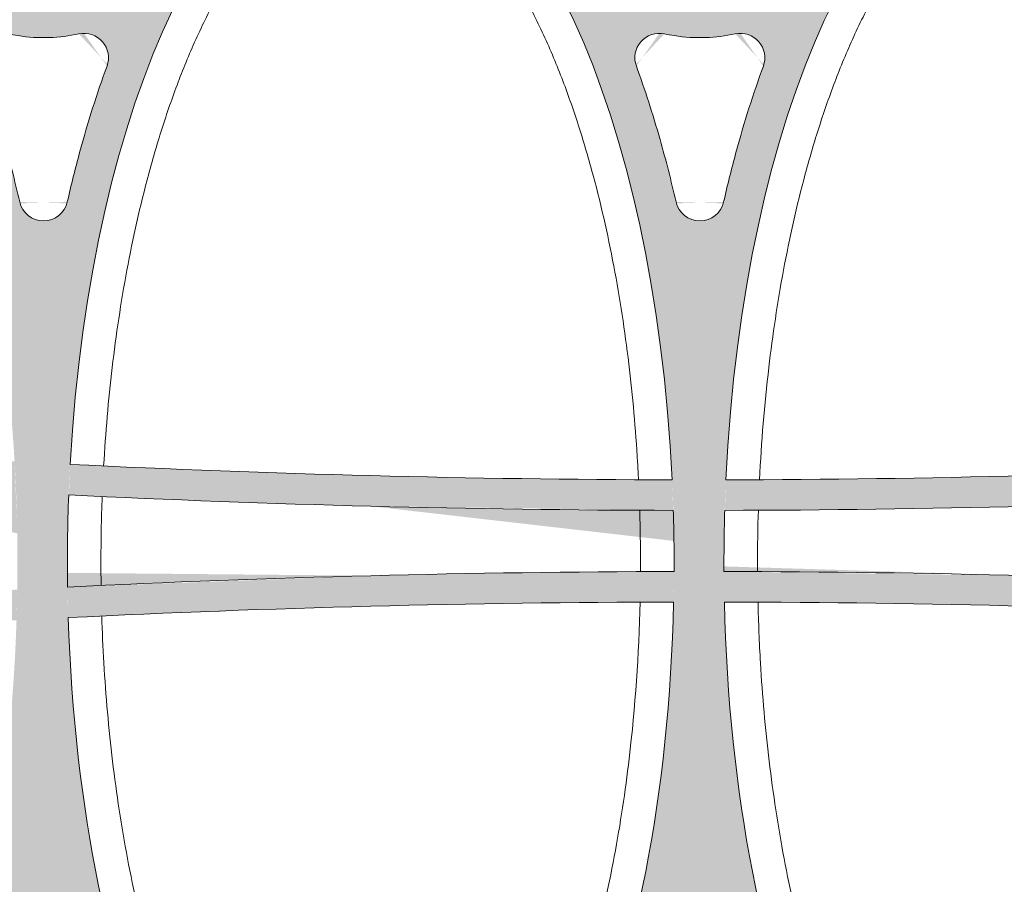
# Model space of a CAD drawing. Extents: x 656 to 874, y 1297 to 1396.
# Drawn here: x 666 to 666, y 1387 to 1387 of the extents above; entities that cross this region are included whole.
import ezdxf

# ---------------------------------------------------------------- set-up
doc = ezdxf.new("R2010")
doc.units = 0
doc.linetypes.add('ACAD_ISO02W100', pattern=[15, 12, -3])
doc.layers.add('Ellipse Geometry', color=247, linetype='Continuous', lineweight=15)

# ---------------------------------------------------------------- blocks, each defined once
blk = doc.blocks.new('R-Tank End HD Double')
at = {"layer": 'Ellipse Geometry', "lineweight": 9}
h = blk.add_hatch(color=256, dxfattribs=at)
edge = h.paths.add_edge_path()
edge.add_ellipse((951.4771219801708, 1104.457208573507), major_axis=(0, 47.82499928735193), ratio=0.415577626764245, start_angle=0, end_angle=82.25694008614585)
edge.add_arc((972.9859300145781, 1947.316478257017), 837.4299875213198, 267.1798381231059, 268.528235821057)
edge.add_line((951.4771219801708, 1110.162755708466), (951.4771219801708, 1108.162097301434))
edge.add_arc((972.985930014599, 1947.316478257019), 839.4299874915195, 267.18006000564395, 268.5317431696416, ccw=False)
edge.add_ellipse((951.4771219801708, 1104.457208573507), major_axis=(0, 47.82499928735193), ratio=0.415577626764245, start_angle=84.66613617650212, end_angle=90)
edge.add_line((931.6021222763316, 1104.457208573507), (928.3345056151901, 1104.457208573507))
edge.add_ellipse((908.4595059113506, 1104.457208573507), major_axis=(0, 47.82499928735193), ratio=0.415577626764246, start_angle=270, end_angle=275.5467296965917)
edge.add_arc((972.9859300145845, 1947.316478257019), 839.4299874915192, 265.59136259957563, 266.94449119471227, ccw=False)
edge.add_line((908.4595059113506, 1110.370216844459), (908.4595059113506, 1112.376166263155))
edge.add_arc((972.985930014589, 1947.316478257018), 837.4299875213203, 265.5808127267917, 266.9304109383158)
edge.add_ellipse((908.4595059113506, 1104.457208573507), major_axis=(0, 47.82499928735193), ratio=0.415577626764246, start_angle=-82.03043086704501, end_angle=0)
edge.add_line((908.4595059113506, 1152.282207860859), (908.4595059113506, 1154.78184643792))
edge.add_spline(control_points=[(908.4595059113506, 1154.78184643792), (908.4829481689485, 1154.782037743953), (908.7134615074069, 1154.783174284291), (909.1512429601053, 1154.771454410867), (909.7713717710574, 1154.718292390799), (910.3903276240624, 1154.631728046382), (910.7985306658311, 1154.544463230449), (911.0033436100925, 1154.50067873584)], knot_values=[0.4821957768562208, 0.4821957768562208, 0.4821957768562208, 0.4821957768562208, 0.4963931480804488, 0.6217963801171994, 0.7472564524395108, 0.8731877403591694, 1, 1, 1, 1], degree=3, periodic=0)
edge.add_arc((911.3625802587235, 1156.05977777018), 1.599999976158206, 256.9939685888091, 380.3166829226387)
edge.add_spline(control_points=[(910.1087925647014, 1166.089400974791), (910.2136975773592, 1165.630249585657), (910.422360807072, 1164.716966136595), (910.8787058674286, 1162.896240795582), (911.4967837441793, 1160.666351301263), (912.1373716266112, 1158.663044592358), (912.6026737560001, 1157.32734990472), (912.7767443361931, 1156.851266206861), (912.8632489776505, 1156.614675683974)], knot_values=[0, 0, 0, 0, 0.1430949171303234, 0.2846255560857263, 0.5702685430380152, 0.8459884388115968, 0.9234637187621356, 0.9999999999999999, 0.9999999999999999, 0.9999999999999999, 0.9999999999999999], degree=3, periodic=0)
edge.add_arc((908.5476537877073, 1165.740732275643), 1.599999976158139, 372.164542855329, 453.1581623241972)
edge.add_line((908.4595059113506, 1167.338302266473), (908.4595059113506, 1189.272425066568))
edge.add_line((908.4595059113506, 1189.272425066568), (910.093314241921, 1189.272425066568))
edge.add_ellipse((929.9683139457607, 1189.272425066568), major_axis=(0, 47.82499928735198), ratio=0.4155776267642446, start_angle=90, end_angle=91.79742159503002)
edge.add_arc((972.9859300145868, 350.7010020484437), 839.4299874915185, 452.59160536540827, 454.29612891980094, ccw=False)
edge.add_line((935.0297395133193, 1189.272425066568), (951.4771219801708, 1189.272425066568))
edge.add_line((951.4771219801708, 1189.272425066568), (951.4771219801708, 1167.339176919107))
edge.add_arc((951.5476531469576, 1165.740732275643), 1.599999976158167, 452.5265301194557, 527.8297584279585)
edge.add_spline(control_points=[(947.2321292715837, 1156.614982770918), (947.3492191257417, 1156.936515903506), (947.5853142029189, 1157.584841843436), (948.1079114290685, 1159.117957239596), (948.77191877975, 1161.255442886983), (949.3236391126854, 1163.308868158643), (949.6650635282112, 1164.700715693041), (949.8291185201861, 1165.392861814174), (949.933912391295, 1165.856654853872), (949.9864511952551, 1166.089179249934)], knot_values=[0, 0, 0, 0, 0.1039702568902344, 0.2096412708099222, 0.4921230835385375, 0.7838718313962618, 0.8555267391417165, 0.9275677837898045, 0.9999999999999999, 0.9999999999999999, 0.9999999999999999, 0.9999999999999999], degree=3, periodic=0)
edge.add_arc((948.7327221406549, 1156.060111499269), 1.599999976158215, 519.6093341066571, 642.9960929425038)
edge.add_spline(control_points=[(949.0922732241906, 1154.501048843686), (949.1930783952298, 1154.523456366787), (949.3943059625785, 1154.568186327735), (949.6978605303723, 1154.624539540036), (950.0018265065564, 1154.672822474884), (950.3063764988312, 1154.712284167599), (950.6114640621386, 1154.743124886563), (950.9170997366766, 1154.765290432624), (951.205728987007, 1154.778022744757), (951.3924745933552, 1154.781422126882), (951.4771219801705, 1154.781975949924)], knot_values=[0, 0, 0, 0, 0.06253785001276535, 0.1248382329555372, 0.1869496258250841, 0.2489209491315906, 0.3108014555880353, 0.3726406149050602, 0.4344879960100969, 0.485752154401773, 0.485752154401773, 0.485752154401773, 0.485752154401773], degree=3, periodic=0)
edge.add_line((951.4771219801705, 1154.781975949924), (951.4771219801705, 1152.282207860859))
edge = h.paths.add_edge_path(flags=16)
edge.add_ellipse((929.9683139457607, 1189.272425066568), major_axis=(0, 47.82499928735198), ratio=0.4155776267642446, start_angle=94.19978289045186, end_angle=268.2487711028489)
edge.add_arc((972.985930014577, 350.7010020484426), 837.4299875213209, 451.5842221718374, 454.3034177122172)
edge = h.paths.add_edge_path(flags=16)
edge.add_spline(control_points=[(934.1989696203882, 1136.981866369938), (933.5436006418513, 1135.19340799206), (932.945432592845, 1133.302949171658), (932.1204679420637, 1130.269298346097), (931.8505237663398, 1129.187870749908), (931.598497772429, 1128.084900406226)], knot_values=[0.05165211860744881, 0.05165211860744881, 0.05165211860744881, 0.05165211860744881, 0.1103022702154381, 0.1103022702154381, 0.1416564353475169, 0.1416564353475169, 0.1416564353475169, 0.1416564353475169], degree=3, periodic=0)
edge.add_arc((930.0386991487903, 1128.441310531504), 1.599999976158146, 196.1958597303869, 343.80136547146554, ccw=False)
edge.add_spline(control_points=[(928.4788930766329, 1128.084933005604), (928.1595523136316, 1129.48263523071), (927.8114559292981, 1130.845791416825), (926.9600386073207, 1133.841095714097), (926.4402742024142, 1135.449159982561), (925.8785793371571, 1136.982018947717)], knot_values=[0.867610214686053, 0.867610214686053, 0.867610214686053, 0.867610214686053, 0.9031236235459212, 0.9031236235459212, 0.9480517755219473, 0.9480517755219473, 0.9480517755219473, 0.9480517755219473], degree=3, periodic=0)
edge.add_arc((927.3808933432294, 1137.532521037509), 1.59999997615817, 89.92844726961988, 196.167636514983, ccw=False)
edge.add_spline(control_points=[(927.7184784736703, 1139.096501920835), (927.9304210675061, 1139.050754131302), (928.1433653482609, 1139.011169221777), (929.0419843378218, 1138.871398321123), (929.7344568381677, 1138.829717054985), (931.0741589919812, 1138.877399057965), (931.7213795709629, 1138.958952474256), (932.359635504552, 1139.09648019429)], knot_values=[0.4393857232832286, 0.4393857232832286, 0.4393857232832286, 0.4393857232832286, 0.4491417277753059, 0.4491417277753059, 0.4803917277753059, 0.4803917277753059, 0.5097513942589713, 0.5097513942589713, 0.5097513942589713, 0.5097513942589713], degree=3, periodic=0)
edge.add_arc((932.6966591943531, 1137.532378229513), 1.599999976158175, 343.83192885424756, 450.08981474035676, ccw=False)
h = blk.add_hatch(color=256, dxfattribs=at)
edge = h.paths.add_edge_path()
edge.add_spline(control_points=[(953.1087919239515, 1166.089400974791), (953.2136969366095, 1165.630249585657), (953.4223601663225, 1164.716966136595), (953.8787052266398, 1162.896240795725), (954.4967831034091, 1160.666351301412), (955.1373709858253, 1158.663044592513), (955.602673115231, 1157.327349904724), (955.7767436954216, 1156.851266206863), (955.863248336881, 1156.614675683967)], knot_values=[0, 0, 0, 0, 0.1430949171303313, 0.2846255560857438, 0.570268542992929, 0.8459884388115788, 0.9234637187591809, 1, 1, 1, 1], degree=3, periodic=0)
edge.add_arc((951.5476531469576, 1165.740732275643), 1.599999976158167, 372.1645428551413, 452.5265301194557)
edge.add_line((951.4771219801708, 1167.339176919107), (951.4771219801708, 1189.272425066568))
edge.add_line((951.4771219801708, 1189.272425066568), (994.4947380489912, 1189.272425066568))
edge.add_line((994.4947380489912, 1189.272425066568), (994.4947380489912, 1167.339857031228))
edge.add_arc((994.5476525062077, 1165.740732275643), 1.599999976158167, 451.8952050290998, 527.8297584279378)
edge.add_spline(control_points=[(990.2321286308338, 1156.614982770918), (990.3492184849918, 1156.936515903506), (990.585313562169, 1157.584841843436), (991.1079107883188, 1159.117957239596), (991.7719181389998, 1161.255442886983), (992.3236384719355, 1163.308868158643), (992.6650628874613, 1164.700715693041), (992.8291178794359, 1165.392861814174), (992.9339117505451, 1165.856654853872), (992.9864505545052, 1166.089179249934)], knot_values=[0, 0, 0, 0, 0.1039702568902355, 0.2096412708099262, 0.4921230835385574, 0.7838718313962628, 0.8555267391417163, 0.9275677837898005, 1, 1, 1, 1], degree=3, periodic=0)
edge.add_arc((991.7327214999048, 1156.060111499268), 1.59999997615818, 519.6093341065942, 642.996022380726)
edge.add_spline(control_points=[(992.0922725834407, 1154.501048843686), (992.1930777544796, 1154.523456366787), (992.3943053218284, 1154.568186327735), (992.6978598896224, 1154.624539540036), (993.0018258658065, 1154.672822474884), (993.3063758580811, 1154.712284167599), (993.6114634213886, 1154.743124886563), (993.9170990959265, 1154.765290432624), (994.2115954628157, 1154.778281561074), (994.4042169385627, 1154.781631108231), (994.4947380489912, 1154.782076964305)], knot_values=[0, 0, 0, 0, 0.062537850012762, 0.1248382329555349, 0.186949625825084, 0.248920949131587, 0.31080145558804, 0.3726406149050781, 0.4344879960101284, 0.4893084680491955, 0.4893084680491955, 0.4893084680491955, 0.4893084680491955], degree=3, periodic=0)
edge.add_line((994.4947380489912, 1154.782076964305), (994.4947380489912, 1152.282207860859))
edge.add_ellipse((994.4947380489912, 1104.457208573507), major_axis=(0, 47.82499928735193), ratio=0.415577626764245, start_angle=0, end_angle=83.47926855043647)
edge.add_arc((972.9859300145934, 1947.316478257018), 837.42998752132, 270.1205798555713, 271.4717641789424)
edge.add_line((994.4947380489912, 1110.162755708466), (994.4947380489912, 1108.162097301435))
edge.add_arc((972.9859300145749, 1947.316478257017), 839.4299874915171, 270.1150120346294, 271.46825683035763, ccw=False)
edge.add_ellipse((994.4947380489912, 1104.457208573507), major_axis=(0, 47.82499928735193), ratio=0.415577626764245, start_angle=85.88605726079074, end_angle=90)
edge.add_line((974.6197383451517, 1104.457208573507), (971.3521216840102, 1104.457208573507))
edge.add_ellipse((951.4771219801708, 1104.457208573507), major_axis=(0, 47.82499928735193), ratio=0.415577626764245, start_angle=270, end_angle=274.1139427392089)
edge.add_arc((972.9859300145774, 1947.31647825702), 839.4299874915199, 268.53174316964305, 269.88498796537124, ccw=False)
edge.add_line((951.4771219801708, 1108.162097301434), (951.4771219801708, 1110.162755708467))
edge.add_arc((972.9859300145927, 1947.316478257017), 837.4299875213196, 268.528235821056, 269.879420144427)
edge.add_ellipse((951.4771219801708, 1104.457208573507), major_axis=(0, 47.82499928735193), ratio=0.415577626764245, start_angle=-83.47926855043764, end_angle=0)
edge.add_line((951.4771219801708, 1152.282207860859), (951.4771219801705, 1154.781975949924))
edge.add_spline(control_points=[(951.4771219801705, 1154.781975949924), (951.4946923906928, 1154.78209090797), (951.7193346769641, 1154.783017036164), (952.1512423193553, 1154.771454410867), (952.7713711303072, 1154.718292390799), (953.3903269833122, 1154.631728046382), (953.7985300250812, 1154.544463230449), (954.0033429693426, 1154.50067873584)], knot_values=[0.485752154401773, 0.485752154401773, 0.485752154401773, 0.485752154401773, 0.4963931480804209, 0.6217963801171733, 0.7472564524394966, 0.8731877403591618, 1, 1, 1, 1], degree=3, periodic=0)
edge.add_arc((954.3625796179736, 1156.05977777018), 1.59999997615815, 256.9937500174282, 380.3166829418413)
edge = h.paths.add_edge_path(flags=16)
edge.add_ellipse((972.9859300145808, 1189.272425066568), major_axis=(0, 47.82499928735198), ratio=0.4155776267642446, start_angle=91.65006266925022, end_angle=268.3499373307494)
edge.add_arc((972.9859300145786, 350.7010020484415), 837.4299875213222, 448.6406168670209, 451.3593831329788)
edge = h.paths.add_edge_path(flags=16)
edge.add_spline(control_points=[(977.1989689796383, 1136.981866369938), (976.5436000011014, 1135.19340799206), (975.9454319520951, 1133.302949171658), (975.1204673013137, 1130.269298346097), (974.8505231255899, 1129.187870749908), (974.5984971316791, 1128.084900406226)], knot_values=[0.05165211860744875, 0.05165211860744875, 0.05165211860744875, 0.05165211860744875, 0.1103022702154381, 0.1103022702154381, 0.1416564353475164, 0.1416564353475164, 0.1416564353475164, 0.1416564353475164], degree=3, periodic=0)
edge.add_arc((973.0386985080404, 1128.441310531504), 1.599999976158146, 196.195859730386, 343.80136547147856, ccw=False)
edge.add_spline(control_points=[(971.4788924358829, 1128.084933005604), (971.1595516728817, 1129.48263523071), (970.8114552885479, 1130.845791416825), (969.9600379665708, 1133.841095714097), (969.4402735616645, 1135.449159982561), (968.8785786964072, 1136.982018947717)], knot_values=[0.8676102146860531, 0.8676102146860531, 0.8676102146860531, 0.8676102146860531, 0.9031236235459215, 0.9031236235459215, 0.9480517755219474, 0.9480517755219474, 0.9480517755219474, 0.9480517755219474], degree=3, periodic=0)
edge.add_arc((970.3808927024793, 1137.532521037509), 1.59999997615817, 89.92844726960772, 196.1676365149979, ccw=False)
edge.add_spline(control_points=[(970.7184778329204, 1139.096501920835), (970.9304204267562, 1139.050754131302), (971.143364707511, 1139.011169221777), (972.0419836970718, 1138.871398321123), (972.7344561974178, 1138.829717054985), (974.0741583512315, 1138.877399057965), (974.721378930213, 1138.958952474256), (975.3596348638021, 1139.09648019429)], knot_values=[0.439385723283229, 0.439385723283229, 0.439385723283229, 0.439385723283229, 0.4491417277753059, 0.4491417277753059, 0.4803917277753059, 0.4803917277753059, 0.5097513942589713, 0.5097513942589713, 0.5097513942589713, 0.5097513942589713], degree=3, periodic=0)
edge.add_arc((975.6966585536031, 1137.532378229513), 1.599999976158163, 343.8319288542832, 450.0898147403771, ccw=False)
h = blk.add_hatch(color=256, dxfattribs=at)
edge = h.paths.add_edge_path()
edge.add_ellipse((908.4595059113506, 1104.457208573507), major_axis=(0, 47.82499928735193), ratio=0.415577626764246, start_angle=180, end_angle=265.4844337454096)
edge.add_arc((972.9859300145786, 264.456503333585), 837.4299875213218, 453.0606638536316, 454.4191872732076)
edge.add_line((908.4595059113506, 1099.39681532745), (908.4595059113506, 1101.402764746146))
edge.add_arc((972.9859300145831, 264.4565033335871), 839.4299874915179, 453.05006791769796, 454.40863740042425, ccw=False)
edge.add_ellipse((908.4595059113506, 1104.457208573507), major_axis=(0, 47.82499928735193), ratio=0.415577626764246, start_angle=267.8911856739696, end_angle=270)
edge.add_line((928.33450561519, 1104.457208573507), (931.6021222763312, 1104.457208573507))
edge.add_ellipse((951.4771219801708, 1104.457208573507), major_axis=(0, 47.82499928735193), ratio=0.415577626764245, start_angle=90, end_angle=91.90630238166791)
edge.add_arc((972.9859300145865, 264.4565033335875), 839.4299874915175, 451.46825683035763, 452.8250695203074, ccw=False)
edge.add_line((951.4771219801708, 1103.610884289171), (951.4771219801708, 1101.610225882139))
edge.add_arc((972.9859300145913, 264.456503333588), 837.4299875213194, 451.4717641789439, 452.8287318617321)
edge.add_ellipse((951.4771219801708, 1104.457208573507), major_axis=(0, 47.82499928735193), ratio=0.415577626764245, start_angle=94.3063144122261, end_angle=180)
edge.add_line((951.4771219801705, 1056.632209286155), (951.4771219801705, 1054.132437878275))
edge.add_spline(control_points=[(951.4771219801708, 1054.132437878275), (950.6672140144456, 1054.137692659598), (949.8722898540029, 1054.233495778852), (949.0922764952497, 1054.413382486711)], knot_values=[1.000367049087643, 1.000367049087643, 1.000367049087643, 1.000367049087643, 1.010406098690002, 1.010406098690002, 1.010406098690002, 1.010406098690002], degree=3, periodic=0)
edge.add_arc((948.7327221406545, 1052.854305647745), 1.599999976158207, 437.0134995644916, 560.2927824004481)
edge.add_spline(control_points=[(947.2320299534824, 1052.299397652609), (947.6539618912484, 1051.158325674108), (948.0400671169189, 1050.009172244834), (949.0091454764945, 1046.862609374115), (949.5336953862002, 1044.852021374473), (949.9860750718585, 1042.825153898463)], knot_values=[0.6333071919980171, 0.6333071919980171, 0.6333071919980171, 0.6333071919980171, 0.6486200066701691, 0.6486200066701691, 0.6749898254142497, 0.6749898254142497, 0.6749898254142497, 0.6749898254142497], degree=3, periodic=0)
edge.add_arc((951.5476531469576, 1043.17368487137), 1.599999976158167, 192.5817196203723, 267.4734698805443)
edge.add_line((951.4771219801708, 1041.575240227907), (951.4771219801709, 1019.641992080446))
edge.add_line((951.477121980171, 1019.641992080446), (949.8433136496003, 1019.641992080446))
edge.add_ellipse((929.9683139457607, 1019.641992080446), major_axis=(0, 47.82499928735198), ratio=0.4155776267642437, start_angle=270, end_angle=272.7801855748425)
edge.add_arc((972.9859300145804, 1861.071979542162), 839.4299874915184, 265.7088490173947, 268.41858981573637, ccw=False)
edge.add_ellipse((929.9683139457607, 1019.641992080446), major_axis=(0, 47.82499928735198), ratio=0.4155776267642437, start_angle=84.77754047741027, end_angle=90)
edge.add_line((910.0933142419212, 1019.641992080446), (908.4595059113507, 1019.641992080446))
edge.add_line((908.4595059113508, 1019.641992080446), (908.4595059113508, 1041.576114880541))
edge.add_arc((908.5476537877073, 1043.17368487137), 1.599999976158167, 266.8418376758068, 347.410036780379)
edge.add_spline(control_points=[(910.1091817007225, 1042.824929225422), (910.648177169259, 1045.238241784031), (911.272508609211, 1047.550694092198), (912.2593099924977, 1050.610058554174), (912.5550617195677, 1051.466204736743), (912.863272902564, 1052.299732616712)], knot_values=[0.6099891521323415, 0.6099891521323415, 0.6099891521323415, 0.6099891521323415, 0.6574116221817231, 0.6574116221817231, 0.6764753228018283, 0.6764753228018283, 0.6764753228018283, 0.6764753228018283], degree=3, periodic=0)
edge.add_arc((911.362580258723, 1052.854639376834), 1.599999976158145, 339.7072647520924, 462.9752356106565)
edge.add_spline(control_points=[(911.003332438497, 1054.41378687703), (910.8116940402379, 1054.369630902174), (910.6192157801036, 1054.330549032009), (910.1172682674751, 1054.242436825447), (909.8064808499987, 1054.201370307052), (909.1804336624996, 1054.146257409771), (908.8630671726896, 1054.132209323379), (908.5475894593346, 1054.132209323375)], knot_values=[0.9898165301510797, 0.9898165301510797, 0.9898165301510797, 0.9898165301510797, 0.9922635526883887, 0.9922635526883887, 0.9961698026883885, 0.9961698026883885, 1.000076052688389, 1.000076052688389, 1.000076052688389, 1.000076052688389], degree=3, periodic=0)
edge.add_spline(control_points=[(908.5475894593346, 1054.132209323375), (908.5182085985161, 1054.132209323375), (908.4888474170125, 1054.132328476342), (908.4595059113503, 1054.132566474636)], knot_values=[1.000076052688389, 1.000076052688389, 1.000076052688389, 1.000076052688389, 1.000439846968346, 1.000439846968346, 1.000439846968346, 1.000439846968346], degree=3, periodic=0)
edge.add_line((908.4595059113506, 1054.132566474636), (908.4595059113507, 1056.632209286155))
edge = h.paths.add_edge_path(flags=16)
edge.add_spline(control_points=[(931.5984462927954, 1080.829504977772), (931.6961952047902, 1080.410068891697), (931.890461588474, 1079.57648077327), (932.1726525548797, 1078.464632628149), (932.4316495051248, 1077.494523055173), (932.6637575521027, 1076.663106578145), (932.9024554638536, 1075.844063866259), (933.147821972352, 1075.037414612519), (933.3997723197633, 1074.243130029621), (933.6585643367264, 1073.461303866525), (933.9232672890107, 1072.691595098497), (934.1070161056632, 1072.184424309321), (934.1983522831611, 1071.932324502282)], knot_values=[0, 0, 0, 0, 0.1392941001045802, 0.2768333738297667, 0.3709915929704264, 0.4640501117362577, 0.5560207498242433, 0.6469157513259969, 0.7367478001613958, 0.8255300358293473, 0.9132760694417174, 1, 1, 1, 1], degree=3, periodic=0)
edge.add_arc((930.0386991487903, 1080.47310661551), 1.599999976158146, 372.7734373159062, 527.2255665408973)
edge.add_spline(control_points=[(925.8786061576211, 1071.932388371602), (925.9585283037511, 1072.152782388181), (926.1192695340992, 1072.59604382574), (926.5580905893253, 1073.861698040439), (927.1675121196313, 1075.768730323381), (927.7185256273472, 1077.741028803912), (928.0810741885368, 1079.160004163435), (928.2848489503463, 1079.991156802707), (928.4140657643657, 1080.549259224442), (928.4789432633456, 1080.82947267477)], knot_values=[0, 0, 0, 0, 0.07582693128959683, 0.1525048415145183, 0.4332673157713265, 0.7232137285980855, 0.8147106430930482, 0.9069694593933876, 1, 1, 1, 1], degree=3, periodic=0)
edge.add_arc((927.3808933432297, 1071.381896109505), 1.599999976158164, 519.8336102235575, 642.1854513687231)
edge.add_spline(control_points=[(932.3596492060101, 1069.818000497009), (932.1673612531808, 1069.856484652265), (931.7839441214962, 1069.933221047898), (931.2033496777074, 1070.009544110907), (930.6217652780645, 1070.056754814388), (930.1221433014528, 1070.069923513043), (929.7058516664113, 1070.063545428526), (929.3729993702061, 1070.048270297058), (929.0407427309451, 1070.022821369892), (928.7090645896899, 1069.987259255432), (928.378017945254, 1069.941348808517), (928.0474122668365, 1069.885974547321), (927.8282593404549, 1069.840636584016), (927.7184763889404, 1069.817924884431)], knot_values=[0, 0, 0, 0, 0.1257766977368844, 0.2507954345006473, 0.3754090944611979, 0.499974004503588, 0.5712531403773958, 0.6424728970955337, 0.7136996618823079, 0.7849998023864658, 0.8564394817583807, 0.9280844765628858, 1, 1, 1, 1], degree=3, periodic=0)
edge.add_arc((932.6966591943533, 1071.382038917501), 1.59999997615815, 257.8069917305554, 380.8896021900849)
edge = h.paths.add_edge_path(flags=16)
edge.add_ellipse((929.9683139457607, 1019.641992080446), major_axis=(0, 47.82499928735198), ratio=0.4155776267642437, start_angle=-84.81493279777128, end_angle=82.3678313147062)
edge.add_arc((972.9859300145868, 1861.071979542162), 837.4299875213213, 265.7050009934169, 268.4108466604386)
h = blk.add_hatch(color=256, dxfattribs=at)
edge = h.paths.add_edge_path()
edge.add_ellipse((951.4771219801708, 1104.457208573507), major_axis=(0, 47.82499928735193), ratio=0.415577626764245, start_angle=180, end_angle=266.9167381778944)
edge.add_arc((972.9859300145777, 264.4565033335875), 837.4299875213196, 450.1137513772631, 451.471764178943)
edge.add_line((951.4771219801708, 1101.610225882139), (951.4771219801708, 1103.610884289171))
edge.add_arc((972.9859300145854, 264.4565033335873), 839.4299874915175, 450.11161374047464, 451.4682568303575, ccw=False)
edge.add_ellipse((951.4771219801708, 1104.457208573507), major_axis=(0, 47.82499928735193), ratio=0.415577626764245, start_angle=269.3143385546283, end_angle=270)
edge.add_line((971.3521216840102, 1104.457208573507), (974.6197383451517, 1104.457208573507))
edge.add_ellipse((994.4947380489912, 1104.457208573507), major_axis=(0, 47.82499928735193), ratio=0.415577626764245, start_angle=90, end_angle=90.68566144537142)
edge.add_arc((972.9859300145768, 264.4565033335882), 839.4299874915165, 448.5317431696425, 449.88838625952536, ccw=False)
edge.add_line((994.4947380489912, 1103.61088428917), (994.4947380489912, 1101.610225882138))
edge.add_arc((972.9859300145531, 264.4565033335882), 837.4299875213197, 448.5282358210549, 449.8862486227348)
edge.add_ellipse((994.4947380489912, 1104.457208573507), major_axis=(0, 47.82499928735193), ratio=0.415577626764245, start_angle=93.0832618221048, end_angle=180)
edge.add_line((994.4947380489912, 1056.632209286155), (994.4947380489913, 1054.132337873188))
edge.add_spline(control_points=[(994.4947380489912, 1054.132337873188), (993.6787398044253, 1054.136308024215), (992.8779439405466, 1054.232191685448), (992.0922758544998, 1054.413382486711)], knot_values=[1.000294270734357, 1.000294270734357, 1.000294270734357, 1.000294270734357, 1.010406098690002, 1.010406098690002, 1.010406098690002, 1.010406098690002], degree=3, periodic=0)
edge.add_arc((991.7327214999045, 1052.854305647745), 1.599999976158158, 437.0134995644913, 560.2927824001022)
edge.add_spline(control_points=[(990.2320293127323, 1052.299397652609), (990.6539612504985, 1051.158325674108), (991.0400664761689, 1050.009172244834), (992.0091448357446, 1046.862609374115), (992.5336947454502, 1044.852021374473), (992.9860744311086, 1042.825153898463)], knot_values=[0.6333071919980171, 0.6333071919980171, 0.6333071919980171, 0.6333071919980171, 0.6486200066701694, 0.6486200066701694, 0.67498982541425, 0.67498982541425, 0.67498982541425, 0.67498982541425], degree=3, periodic=0)
edge.add_arc((994.5476525062077, 1043.17368487137), 1.599999976158167, 192.5817196203723, 268.1047949709002)
edge.add_line((994.4947380489912, 1041.574560115786), (994.4947380489912, 1019.641992080445))
edge.add_line((994.4947380489912, 1019.641992080446), (992.8609297184203, 1019.641992080446))
edge.add_ellipse((972.9859300145808, 1019.641992080446), major_axis=(0, 47.82499928735198), ratio=0.4155776267642451, start_angle=270, end_angle=272.6783410122721)
edge.add_arc((972.985930014589, 1861.07197954216), 839.4299874915168, 268.6447759435374, 271.35522405646145, ccw=False)
edge.add_ellipse((972.9859300145808, 1019.641992080446), major_axis=(0, 47.82499928735198), ratio=0.4155776267642451, start_angle=87.32165898772742, end_angle=90)
edge.add_line((953.1109303107417, 1019.641992080446), (951.4771219801708, 1019.641992080446))
edge.add_line((951.4771219801708, 1019.641992080446), (951.4771219801708, 1041.575240227907))
edge.add_arc((951.5476531469576, 1043.17368487137), 1.599999976158167, 267.4734698805484, 347.4100367806013)
edge.add_spline(control_points=[(953.1091810599726, 1042.824929225422), (953.6481765285091, 1045.238241784031), (954.272507968461, 1047.550694092198), (955.2593093517476, 1050.610058554174), (955.5550610788177, 1051.466204736743), (955.863272261814, 1052.299732616712)], knot_values=[0.6099891521323417, 0.6099891521323417, 0.6099891521323417, 0.6099891521323417, 0.657411622181723, 0.657411622181723, 0.676475322801828, 0.676475322801828, 0.676475322801828, 0.676475322801828], degree=3, periodic=0)
edge.add_arc((954.3625796179731, 1052.854639376834), 1.599999976158159, 339.7072647520907, 462.9752356106898)
edge.add_spline(control_points=[(954.0033317977468, 1054.41378687703), (953.8116933994879, 1054.369630902174), (953.6192151393536, 1054.330549032009), (953.1172676267252, 1054.242436825447), (952.8064802092488, 1054.201370307052), (952.1804330217496, 1054.146257409771), (951.8630665319397, 1054.132209323379), (951.5475888185847, 1054.132209323375)], knot_values=[0.9898165301510797, 0.9898165301510797, 0.9898165301510797, 0.9898165301510797, 0.9922635526883881, 0.9922635526883881, 0.9961698026883878, 0.9961698026883878, 1.000076052688388, 1.000076052688388, 1.000076052688388, 1.000076052688388], degree=3, periodic=0)
edge.add_spline(control_points=[(951.5475888185847, 1054.132209323375), (951.524087281655, 1054.132209323375), (951.5005983361098, 1054.132285560824), (951.4771219801708, 1054.132437878275)], knot_values=[1.000076052688388, 1.000076052688388, 1.000076052688388, 1.000076052688388, 1.000367049087643, 1.000367049087643, 1.000367049087643, 1.000367049087643], degree=3, periodic=0)
edge.add_line((951.4771219801708, 1054.132437878275), (951.4771219801706, 1056.632209286155))
edge = h.paths.add_edge_path(flags=16)
edge.add_ellipse((972.9859300145808, 1019.641992080446), major_axis=(0, 47.82499928735198), ratio=0.4155776267642451, start_angle=-84.9208508643251, end_angle=84.92085086432441)
edge.add_arc((972.9859300145931, 1861.071979542162), 837.4299875213213, 268.6453938752729, 271.3546061247254)
edge = h.paths.add_edge_path(flags=16)
edge.add_spline(control_points=[(974.5984456520625, 1080.829504977776), (974.6961945640633, 1080.410068891659), (974.8904609477397, 1079.57648077323), (975.1726519141398, 1078.464632628107), (975.4316488643749, 1077.494523055173), (975.6637569113527, 1076.663106578145), (975.9024548231037, 1075.844063866259), (976.147821331602, 1075.037414612519), (976.3997716790134, 1074.243130029621), (976.6585636959762, 1073.461303866525), (976.9232666482608, 1072.691595098497), (977.1070154649133, 1072.184424309321), (977.1983516424111, 1071.932324502282)], knot_values=[0, 0, 0, 0, 0.1392941001183197, 0.2768333738297534, 0.3709915929704112, 0.4640501117362443, 0.5560207498242373, 0.6469157513259904, 0.7367478001613945, 0.8255300358293484, 0.9132760694417179, 1, 1, 1, 1], degree=3, periodic=0)
edge.add_arc((973.0386985080404, 1080.473106615509), 1.599999976158146, 372.7734373468707, 527.2255665718411)
edge.add_spline(control_points=[(968.878605516865, 1071.932388371604), (968.9585276629941, 1072.15278238818), (969.1192688933431, 1072.596043825739), (969.5580899485631, 1073.861698040387), (970.1675114788748, 1075.768730323331), (970.7185249865922, 1077.7410288039), (971.0810735478076, 1079.160004163508), (971.2848483096238, 1079.991156802778), (971.4140651236394, 1080.549259224475), (971.4789426226127, 1080.829472674766)], knot_values=[0, 0, 0, 0, 0.07582693128856832, 0.1525048415145022, 0.4332673157549985, 0.7232137285980669, 0.8147106431052508, 0.9069694594056004, 0.9999999999999999, 0.9999999999999999, 0.9999999999999999, 0.9999999999999999], degree=3, periodic=0)
edge.add_arc((970.3808927024793, 1071.381896109505), 1.59999997615817, 519.8336102329692, 642.185451365495)
edge.add_spline(control_points=[(975.3596485652602, 1069.818000497009), (975.1673606124309, 1069.856484652265), (974.7839434807463, 1069.933221047898), (974.2033490369574, 1070.009544110907), (973.6217646373145, 1070.056754814388), (973.1221426607087, 1070.069923513043), (972.7058510256772, 1070.063545428526), (972.3729987294839, 1070.048270297058), (972.0407420902291, 1070.022821369891), (971.7090639489741, 1069.987259255429), (971.3780173045325, 1069.941348808513), (971.0474116261034, 1069.885974547316), (970.828258699712, 1069.840636584011), (970.7184757481918, 1069.817924884424)], knot_values=[0, 0, 0, 0, 0.1257766977369107, 0.250795434500694, 0.3754090944612646, 0.4999740045036867, 0.5712531403736998, 0.6424728970893008, 0.7136996618748038, 0.7849998023789609, 0.8564394817521369, 0.9280844765591333, 1, 1, 1, 1], degree=3, periodic=0)
edge.add_arc((975.6966585536031, 1071.382038917501), 1.599999976158175, 257.8069917305514, 380.8896021898076)
at = {"layer": 'Ellipse Geometry', "linetype": 'Continuous', "lineweight": 9}
for centre, radius, start, end in [((932.6966591943531, 1137.532378229513), 1.599999976158173, 339.8749677223856, 102.1598496802511), ((970.3808927024795, 1137.532521037509), 1.599999976158163, 77.819583313653, 200.1246577955012), ((975.6966585536031, 1137.532378229513), 1.599999976158164, 339.8749677223856, 102.1598496802511), ((930.0386991487903, 1128.441310531504), 1.599999976158158, 192.8697799252115, 347.1290226164455), ((973.0386985080404, 1128.441310531504), 1.59999997615816, 192.8697799252115, 347.1290226164455), ((972.9859300145815, 1947.316478257019), 837.4299875213208, 267.1798381231009, 269.8794201444261), ((972.9859300145815, 1947.316478257019), 837.4299875213208, 270.1205798555739, 272.8201618768991), ((972.9859300145815, 1947.316478257019), 839.4299874915184, 267.1800600056541, 269.8849879653655), ((972.9859300145815, 1947.316478257019), 839.4299874915184, 270.1150120346085, 272.8199399943459), ((972.9859300145808, 264.4565033335864), 839.4299874915184, 90.11161374045655, 92.82506952032232), ((972.9859300145808, 264.4565033335864), 839.4299874915184, 87.17493047967768, 89.88838625954347), ((972.9859300145808, 264.4565033335864), 837.4299875213208, 90.11375137725692, 92.82873186174938), ((972.9859300145808, 264.4565033335864), 837.4299875213205, 87.17126813825062, 89.8862486227431)]:
    blk.add_arc(centre, radius, start, end, dxfattribs=at)
at = {"layer": 'Ellipse Geometry', "linetype": 'Continuous', "lineweight": 9, "extrusion": (0, 0, -1)}
for centre, major_axis, ratio, start_param, end_param in [((951.4771219801708, 1104.457208573507), (-3.608772978934776e-14, 47.82499928735194), 0.4155776267642424, -1.435654437118954, 1.456988093361692), ((994.4947380489912, 1104.457208573507), (8.841493798390736e-13, 47.82499928735195), 0.4155776267642449, -1.45698809336168, 1.435654437118951), ((951.4771219801708, 1104.457208573507), (1.502431774644724e-14, 47.82499928741174), 0.4155776267637233, 4.679117727286015, 4.805482465957624), ((951.4771219801708, 1104.457208573507), (3.778414022099246e-12, 47.82499928731187), 0.4155776267645921, 1.498994480757096, 1.582763376570595), ((994.4947380489912, 1104.457208573507), (-3.904719433938106e-12, 47.82499928731342), 0.4155776267645787, 4.700421930608997, 4.784190826422499), ((951.4771219801708, 1104.457208573507), (-4.038773611353774e-13, 47.82499928735195), 0.4155776267642441, 1.624609397291684, 4.637229615265261), ((994.4947380489912, 1104.457208573507), (2.364909262922021e-13, 47.82499928735195), 0.4155776267642438, 1.645955691914327, 4.658575909887918)]:
    blk.add_ellipse(centre, major_axis=major_axis, ratio=ratio, start_param=start_param, end_param=end_param, dxfattribs=at)
at = {"layer": 'Ellipse Geometry', "linetype": 'Continuous', "lineweight": 9}
for points, knots in [([(969.0206485859474, 1109.895878711809), (969.0022058148484, 1110.276059889798), (968.9818176990257, 1110.655944041346), (968.8320653182147, 1113.199885443124), (968.6414613965039, 1115.353754266241), (968.1258174828672, 1119.638793889663), (967.80093475371, 1121.769991242024), (966.9981856280267, 1126.006556370157), (966.5207596327296, 1128.111998502739), (965.6620039004392, 1131.24608246456), (965.3518086158301, 1132.286734548342), (964.6752675871317, 1134.358558340526), (964.3091548498096, 1135.388536642246), (963.5182579351183, 1137.414476178918), (963.0927941314976, 1138.412958333925), (962.1681986543999, 1140.374365112687), (961.6693056457366, 1141.337404933631), (960.8485520437587, 1142.747012300643), (960.5628085568139, 1143.211012618162), (959.962277107832, 1144.124994253698), (959.6466941537221, 1144.575928470513), (958.6591969297858, 1145.886257736113), (957.9456717579217, 1146.709459566665), (956.9456270947323, 1147.639811666292), (956.7400619372427, 1147.820813362699), (956.3160036960335, 1148.171023121258), (956.09722445699, 1148.340348677849), (955.4280154102125, 1148.820548229676), (954.962209053024, 1149.106452123181), (953.9785722215672, 1149.58771526662), (953.4545365632594, 1149.783683402978), (952.6554195861027, 1149.973585908911), (952.385922027052, 1150.020233982342), (951.8401593166179, 1150.07746910859), (951.5614937065639, 1150.087887202206), (950.7347073723413, 1150.061797857692), (950.1979716573635, 1149.969828445521), (949.4112991557495, 1149.736785537652), (949.1508453254187, 1149.642646156485), (948.64215696267, 1149.427747351453), (948.3950154021379, 1149.307682581822), (947.6719663055264, 1148.915303495252), (947.2126419911124, 1148.609834371072), (946.3385092859698, 1147.938715986228), (945.9298158409797, 1147.578217054501), (944.7659891359237, 1146.44199942056), (944.0721047761913, 1145.612443035243), (942.7907480570407, 1143.859794290575), (942.2024480672856, 1142.931534309087), (941.1281417642022, 1141.043050318454), (940.6388953575681, 1140.078389233521), (939.7328505161504, 1138.118187870496), (939.3162902754052, 1137.122546067964), (938.5424350682677, 1135.106002075236), (938.1852381530593, 1134.085058093097), (937.5215993508457, 1132.021537027441), (937.2146302158226, 1130.976646790143), (936.3669482627372, 1127.835363012818), (935.8973849597287, 1125.73027780833), (935.1098790265839, 1121.502818822357), (934.7924004779222, 1119.380392123891), (934.28856479559, 1115.106211947275), (934.1022656365944, 1112.954451858552), (933.9799191633001, 1110.795399552283)], [0.2810418869130704, 0.2810418869130704, 0.2810418869130704, 0.2810418869130704, 0.2865194495611915, 0.2865194495611915, 0.3177694495611911, 0.3177694495611911, 0.3490194495611909, 0.3490194495611909, 0.3802694495611906, 0.3802694495611906, 0.3958944495611905, 0.3958944495611905, 0.4115194495611905, 0.4115194495611905, 0.4271444495611904, 0.4271444495611904, 0.4427694495611902, 0.4427694495611902, 0.4505819495611902, 0.4505819495611902, 0.4583944495611902, 0.4583944495611902, 0.4740194495611904, 0.4740194495611904, 0.4779256995611902, 0.4779256995611902, 0.4818319495611902, 0.4818319495611902, 0.4896444495611902, 0.4896444495611902, 0.4974569495611902, 0.4974569495611902, 0.5013631995611902, 0.5013631995611902, 0.5052694495611904, 0.5052694495611904, 0.5130819495611905, 0.5130819495611905, 0.5169881995611905, 0.5169881995611905, 0.5208944495611905, 0.5208944495611905, 0.5287069495611905, 0.5287069495611905, 0.5365194495611906, 0.5365194495611906, 0.5521444495611908, 0.5521444495611908, 0.5677694495611909, 0.5677694495611909, 0.5833944495611911, 0.5833944495611911, 0.5990194495611914, 0.5990194495611914, 0.6146444495611916, 0.6146444495611916, 0.6302694495611916, 0.6302694495611916, 0.6615194495611919, 0.6615194495611919, 0.6927694495611922, 0.6927694495611922, 0.7242275626481234, 0.7242275626481234, 0.7242275626481234, 0.7242275626481234]), ([(1011.990964147269, 1110.795354009567), (1011.986429112895, 1110.875372326671), (1011.981807612844, 1110.955371036905), (1011.849681387035, 1113.199885443124), (1011.659077465324, 1115.353754266241), (1011.143433551687, 1119.638793889663), (1010.81855082253, 1121.769991242024), (1010.015801696847, 1126.006556370157), (1009.53837570155, 1128.111998502739), (1008.67961996926, 1131.24608246456), (1008.36942468465, 1132.286734548342), (1007.692883655952, 1134.358558340526), (1007.32677091863, 1135.388536642246), (1006.535874003938, 1137.414476178918), (1006.110410200318, 1138.412958333925), (1005.18581472322, 1140.374365112687), (1004.686921714557, 1141.337404933631), (1003.866168112579, 1142.747012300643), (1003.580424625634, 1143.211012618162), (1002.979893176652, 1144.124994253698), (1002.664310222542, 1144.575928470513), (1001.676812998606, 1145.886257736113), (1000.963287826742, 1146.709459566665), (999.9632431635525, 1147.639811666292), (999.7576780060629, 1147.820813362699), (999.3336197648537, 1148.171023121258), (999.11484052581, 1148.340348677849), (998.4456314790327, 1148.820548229676), (997.9798251218442, 1149.106452123181), (996.9961882903874, 1149.58771526662), (996.4721526320795, 1149.783683402978), (995.6730356549228, 1149.973585908911), (995.4035380958721, 1150.020233982342), (994.8577753854383, 1150.07746910859), (994.579109775384, 1150.087887202206), (993.7523234411615, 1150.061797857692), (993.2155877261837, 1149.969828445521), (992.4289152245697, 1149.736785537652), (992.1684613942389, 1149.642646156485), (991.6597730314904, 1149.427747351453), (991.4126314709581, 1149.307682581822), (990.6895823743466, 1148.915303495252), (990.2302580599326, 1148.609834371072), (989.35612535479, 1147.938715986228), (988.9474319098001, 1147.578217054501), (987.7836052047439, 1146.44199942056), (987.0897208450117, 1145.612443035243), (985.8083641258609, 1143.859794290575), (985.220064136106, 1142.931534309087), (984.1457578330223, 1141.043050318454), (983.6565114263885, 1140.078389233521), (982.7504665849706, 1138.118187870496), (982.3339063442254, 1137.122546067964), (981.5600511370878, 1135.106002075236), (981.2028542218795, 1134.085058093097), (980.5392154196659, 1132.021537027441), (980.232246284643, 1130.976646790143), (979.3845643315574, 1127.835363012818), (978.9150010285489, 1125.73027780833), (978.1274950954041, 1121.502818822357), (977.8100165467424, 1119.380392123891), (977.2710956923963, 1114.808574538943), (977.0694412313912, 1112.356927339585), (976.9502760592463, 1109.895874282867)], [0.2766751359832072, 0.2766751359832072, 0.2766751359832072, 0.2766751359832072, 0.2778297909848457, 0.2778297909848457, 0.3090797909848453, 0.3090797909848453, 0.3403297909848451, 0.3403297909848451, 0.3715797909848448, 0.3715797909848448, 0.3872047909848447, 0.3872047909848447, 0.4028297909848447, 0.4028297909848447, 0.4184547909848446, 0.4184547909848446, 0.4340797909848444, 0.4340797909848444, 0.4418922909848444, 0.4418922909848444, 0.4497047909848444, 0.4497047909848444, 0.4653297909848446, 0.4653297909848446, 0.4692360409848444, 0.4692360409848444, 0.4731422909848444, 0.4731422909848444, 0.4809547909848444, 0.4809547909848444, 0.4887672909848444, 0.4887672909848444, 0.4926735409848444, 0.4926735409848444, 0.4965797909848446, 0.4965797909848446, 0.5043922909848446, 0.5043922909848446, 0.5082985409848446, 0.5082985409848446, 0.5122047909848446, 0.5122047909848446, 0.5200172909848447, 0.5200172909848447, 0.5278297909848448, 0.5278297909848448, 0.5434547909848451, 0.5434547909848451, 0.5590797909848452, 0.5590797909848452, 0.5747047909848454, 0.5747047909848454, 0.5903297909848455, 0.5903297909848455, 0.6059547909848457, 0.6059547909848457, 0.6215797909848458, 0.6215797909848458, 0.6528297909848462, 0.6528297909848462, 0.6840797909848464, 0.6840797909848464, 0.7199046550016408, 0.7199046550016408, 0.7199046550016408, 0.7199046550016408]), ([(932.359635504552, 1139.09648019429), (931.7213795709629, 1138.958952474256), (931.0741589919812, 1138.877399057965), (929.7344568381677, 1138.829717054985), (929.0419843378218, 1138.871398321123), (928.1433653482609, 1139.011169221777), (927.9304210675061, 1139.050754131302), (927.7184784736703, 1139.096501920835)], [0.4393857232832286, 0.4393857232832286, 0.4393857232832286, 0.4393857232832286, 0.468745389766894, 0.468745389766894, 0.499995389766894, 0.499995389766894, 0.5097513942589713, 0.5097513942589713, 0.5097513942589713, 0.5097513942589713]), ([(975.3596348638021, 1139.09648019429), (974.721378930213, 1138.958952474256), (974.0741583512315, 1138.877399057965), (972.7344561974178, 1138.829717054985), (972.0419836970718, 1138.871398321123), (971.143364707511, 1139.011169221777), (970.9304204267562, 1139.050754131302), (970.7184778329204, 1139.096501920835)], [0.4393857232832289, 0.4393857232832289, 0.4393857232832289, 0.4393857232832289, 0.4687453897668944, 0.4687453897668944, 0.4999953897668944, 0.4999953897668944, 0.5097513942589713, 0.5097513942589713, 0.5097513942589713, 0.5097513942589713]), ([(925.8785793371571, 1136.982018947717), (926.4402742024142, 1135.449159982561), (926.9600386073207, 1133.841095714097), (927.8114559292981, 1130.845791416825), (928.1595523136316, 1129.48263523071), (928.4788930766329, 1128.084933005604)], [0.8676102146860531, 0.8676102146860531, 0.8676102146860531, 0.8676102146860531, 0.9125383666620792, 0.9125383666620792, 0.9480517755219474, 0.9480517755219474, 0.9480517755219474, 0.9480517755219474]), ([(931.598497772429, 1128.084900406226), (931.8505237663398, 1129.187870749908), (932.1204679420637, 1130.269298346097), (932.945432592845, 1133.302949171658), (933.5436006418513, 1135.19340799206), (934.1989696203882, 1136.981866369938)], [0.0516521186074488, 0.0516521186074488, 0.0516521186074488, 0.0516521186074488, 0.08300628373952768, 0.08300628373952768, 0.1416564353475169, 0.1416564353475169, 0.1416564353475169, 0.1416564353475169]), ([(968.8785786964072, 1136.982018947717), (969.4402735616645, 1135.449159982561), (969.9600379665708, 1133.841095714097), (970.8114552885479, 1130.845791416825), (971.1595516728817, 1129.48263523071), (971.4788924358829, 1128.084933005604)], [0.867610214686053, 0.867610214686053, 0.867610214686053, 0.867610214686053, 0.912538366662079, 0.912538366662079, 0.9480517755219473, 0.9480517755219473, 0.9480517755219473, 0.9480517755219473]), ([(974.5984971316791, 1128.084900406226), (974.8505231255899, 1129.187870749908), (975.1204673013137, 1130.269298346097), (975.9454319520951, 1133.302949171658), (976.5436000011014, 1135.19340799206), (977.1989689796383, 1136.981866369938)], [0.05165211860744875, 0.05165211860744875, 0.05165211860744875, 0.05165211860744875, 0.08300628373952706, 0.08300628373952706, 0.1416564353475164, 0.1416564353475164, 0.1416564353475164, 0.1416564353475164]), ([(933.8849708723246, 1108.797653844393), (933.8285233819972, 1107.329362731308), (933.8011760148606, 1105.857753470962), (933.8024559552728, 1103.913023210475), (933.8057085920302, 1103.442601594848), (933.8119129208344, 1102.971917793231)], [0.2431979808395605, 0.2431979808395605, 0.2431979808395605, 0.2431979808395605, 0.2645473063725833, 0.2645473063725833, 0.2713493255330239, 0.2713493255330239, 0.2713493255330239, 0.2713493255330239]), ([(969.1506692349017, 1103.877729342787), (969.1517604249502, 1104.094581253214), (969.1522362109786, 1104.31149716854), (969.151415727144, 1105.611048658684), (969.1351773655765, 1106.695238281006), (969.1019963636415, 1107.819210504165), (969.1008509818316, 1107.857348503119), (969.0996860845053, 1107.895486734908)], [0.7338262058266706, 0.7338262058266706, 0.7338262058266706, 0.7338262058266706, 0.7369579212949012, 0.7369579212949012, 0.7525829212949011, 0.7525829212949011, 0.7531317154682329, 0.7531317154682329, 0.7531317154682329, 0.7531317154682329]), ([(976.8715715930982, 1107.895483946215), (976.8361292811974, 1106.726699856645), (976.8189907980027, 1105.555828669413), (976.8198735495141, 1104.214583748347), (976.8203620669565, 1104.046184293852), (976.8212286954999, 1103.877729169736)], [0.2475632827120494, 0.2475632827120494, 0.2475632827120494, 0.2475632827120494, 0.2645420333984683, 0.2645420333984683, 0.2669787506864199, 0.2669787506864199, 0.2669787506864199, 0.2669787506864199]), ([(933.85604245019, 1100.971796617898), (933.8878015833529, 1099.946038450494), (933.9336228515763, 1098.920832723429), (934.1200706675472, 1095.743728067619), (934.3092068012329, 1093.598702633765), (934.8208614212103, 1089.330343544241), (935.1432245983142, 1087.206984630864), (935.9397395044175, 1082.984951955737), (936.4134584246697, 1080.886207806929), (937.2654511745636, 1077.76108959714), (937.5731892941672, 1076.723244416132), (938.2442982455498, 1074.656601521256), (938.6068816024563, 1073.63058942132), (939.3902665339281, 1071.61091131041), (939.8116175561966, 1070.615172291127), (940.7269836372268, 1068.658239613587), (941.2207700093618, 1067.696937234944), (942.0326697951305, 1066.288842623795), (942.3152601343263, 1065.825162292437), (942.9089340507717, 1064.911347659408), (943.2207721153445, 1064.460300598769), (944.1962495697646, 1063.148372325327), (944.9007768714573, 1062.322587406179), (945.8867148229829, 1061.385196207086), (946.0893068885716, 1061.202586564231), (946.5070199904333, 1060.848653944742), (946.7227395665457, 1060.676941383905), (947.3829385562208, 1060.188298891424), (947.842289885125, 1059.89553732954), (948.5691864552589, 1059.521420291225), (948.8178432924406, 1059.407631808422), (949.3302197481685, 1059.205918927613), (949.5923120601267, 1059.118869698692), (950.3837336331601, 1058.907991798284), (950.9233878859659, 1058.832209253372), (951.4771219801708, 1058.832209253372), (952.0308560743756, 1058.832209253372), (952.5741209875696, 1058.908251976171), (953.3723389496151, 1059.122001770442), (953.6357339630997, 1059.210134354321), (954.1442017770717, 1059.411112870015), (954.3912430818673, 1059.524417791152), (955.1140393932587, 1059.896988383801), (955.571637504182, 1060.188605720979), (956.4495524836339, 1060.838267515439), (956.8692623924405, 1061.196651184615), (957.6613673514903, 1061.949835155168), (958.0366012914656, 1062.346793392022), (958.7540815861148, 1063.172980787497), (959.0967598191064, 1063.60311903025), (960.0722194352372, 1064.917664301042), (960.6579378716247, 1065.830769842026), (961.7394419867228, 1067.708140785472), (962.234663953413, 1068.672726865624), (963.1545516873582, 1070.642036184875), (963.5796957719963, 1071.648809376444), (964.7591308615529, 1074.697615269592), (965.4214834279614, 1076.771989231654), (966.5644899425486, 1080.982071868723), (967.0389312680177, 1083.098241043774), (967.8339219540462, 1087.345561316625), (968.1541150279725, 1089.477261251003), (968.8100746184377, 1095.019403533667), (969.0451662693051, 1098.440316539393), (969.1230353106516, 1101.877581432702)], [0.762769035365576, 0.762769035365576, 0.762769035365576, 0.762769035365576, 0.7775861347717452, 0.7775861347717452, 0.8088361347717454, 0.8088361347717454, 0.8400861347717459, 0.8400861347717459, 0.8713361347717461, 0.8713361347717461, 0.8869611347717461, 0.8869611347717461, 0.9025861347717463, 0.9025861347717463, 0.9182111347717463, 0.9182111347717463, 0.9338361347717463, 0.9338361347717463, 0.9416486347717463, 0.9416486347717463, 0.9494611347717463, 0.9494611347717463, 0.9650861347717463, 0.9650861347717463, 0.9689923847717463, 0.9689923847717463, 0.9728986347717463, 0.9728986347717463, 0.9807111347717463, 0.9807111347717463, 0.9846173847717463, 0.9846173847717463, 0.9885236347717461, 0.9885236347717461, 0.9963361347717461, 0.9963361347717461, 0.9963361347717461, 1.004148634771746, 1.004148634771746, 1.008054884771746, 1.008054884771746, 1.011961134771746, 1.011961134771746, 1.019773634771746, 1.019773634771746, 1.027586134771746, 1.027586134771746, 1.035398634771746, 1.035398634771746, 1.043211134771745, 1.043211134771745, 1.058836134771745, 1.058836134771745, 1.074461134771745, 1.074461134771745, 1.090086134771745, 1.090086134771745, 1.121336134771745, 1.121336134771745, 1.152586134771745, 1.152586134771745, 1.183836134771744, 1.183836134771744, 1.23356709940617, 1.23356709940617, 1.23356709940617, 1.23356709940617]), ([(976.8492685058736, 1101.877579386298), (976.87967082244, 1100.549806995945), (976.9335886080823, 1099.221597251767), (977.1376867363674, 1095.743728067619), (977.3268228700533, 1093.598702633765), (977.8384774900305, 1089.330343544241), (978.1608406671344, 1087.206984630864), (978.9573555732377, 1082.984951955737), (979.4310744934899, 1080.886207806929), (980.2830672433838, 1077.76108959714), (980.5908053629873, 1076.723244416132), (981.26191431437, 1074.656601521256), (981.6244976712762, 1073.63058942132), (982.4078826027483, 1071.61091131041), (982.8292336250167, 1070.615172291127), (983.744599706047, 1068.658239613587), (984.238386078182, 1067.696937234944), (985.0502858639506, 1066.288842623795), (985.3328762031465, 1065.825162292437), (985.9265501195919, 1064.911347659408), (986.2383881841647, 1064.460300598769), (987.2138656385848, 1063.148372325327), (987.9183929402775, 1062.322587406179), (988.9043308918028, 1061.385196207086), (989.1069229573918, 1061.202586564231), (989.5246360592535, 1060.848653944742), (989.7403556353659, 1060.676941383905), (990.400554625041, 1060.188298891424), (990.8599059539451, 1059.89553732954), (991.5868025240793, 1059.521420291225), (991.8354593612607, 1059.407631808422), (992.3478358169887, 1059.205918927613), (992.6099281289469, 1059.118869698692), (993.4013497019803, 1058.907991798284), (993.9410039547861, 1058.832209253372), (994.4947380489912, 1058.832209253372), (995.048472143196, 1058.832209253372), (995.5917370563898, 1058.908251976171), (996.3899550184356, 1059.122001770442), (996.6533500319199, 1059.210134354321), (997.1618178458918, 1059.411112870015), (997.4088591506875, 1059.524417791152), (998.1316554620789, 1059.896988383801), (998.5892535730022, 1060.188605720979), (999.467168552454, 1060.838267515439), (999.8868784612607, 1061.196651184615), (1000.678983420311, 1061.949835155168), (1001.054217360286, 1062.346793392022), (1001.771697654935, 1063.172980787497), (1002.114375887927, 1063.60311903025), (1003.089835504057, 1064.917664301042), (1003.675553940445, 1065.830769842026), (1004.757058055543, 1067.708140785472), (1005.252280022233, 1068.672726865624), (1006.172167756178, 1070.642036184875), (1006.597311840816, 1071.648809376444), (1007.776746930373, 1074.697615269592), (1008.439099496782, 1076.771989231654), (1009.582106011369, 1080.982071868723), (1010.056547336838, 1083.098241043774), (1010.851538022866, 1087.345561316625), (1011.171731096793, 1089.477261251003), (1011.792290264847, 1094.720308618797), (1012.020167475299, 1097.839195235543), (1012.116472376588, 1100.971765988529)], [0.7671393660947682, 0.7671393660947682, 0.7671393660947682, 0.7671393660947682, 0.7863174642484784, 0.7863174642484784, 0.8175674642484786, 0.8175674642484786, 0.848817464248479, 0.848817464248479, 0.8800674642484793, 0.8800674642484793, 0.8956924642484793, 0.8956924642484793, 0.9113174642484795, 0.9113174642484795, 0.9269424642484795, 0.9269424642484795, 0.9425674642484795, 0.9425674642484795, 0.9503799642484795, 0.9503799642484795, 0.9581924642484795, 0.9581924642484795, 0.9738174642484795, 0.9738174642484795, 0.9777237142484795, 0.9777237142484795, 0.9816299642484795, 0.9816299642484795, 0.9894424642484795, 0.9894424642484795, 0.9933487142484795, 0.9933487142484795, 0.9972549642484793, 0.9972549642484793, 1.005067464248479, 1.005067464248479, 1.005067464248479, 1.012879964248479, 1.012879964248479, 1.016786214248479, 1.016786214248479, 1.020692464248479, 1.020692464248479, 1.028504964248479, 1.028504964248479, 1.036317464248479, 1.036317464248479, 1.044129964248479, 1.044129964248479, 1.051942464248479, 1.051942464248479, 1.067567464248478, 1.067567464248478, 1.083192464248478, 1.083192464248478, 1.098817464248478, 1.098817464248478, 1.130067464248478, 1.130067464248478, 1.161317464248478, 1.161317464248478, 1.192567464248477, 1.192567464248477, 1.237928098153711, 1.237928098153711, 1.237928098153711, 1.237928098153711])]:
    blk.add_open_spline(points, degree=3, knots=knots, dxfattribs=at)

msp = doc.modelspace()

# ---------------------------------------------------------------- block references
at = {"linetype": 'ACAD_ISO02W100', "ltscale": 0.08, "xscale": 0.003286195393402362, "yscale": 0.003286195393402362, "zscale": 0.003286195393402362}
msp.add_blockref('R-Tank End HD Double', (662.7298179733332, 1383.356264520307), dxfattribs=at)

doc.saveas('drawing.dxf')
